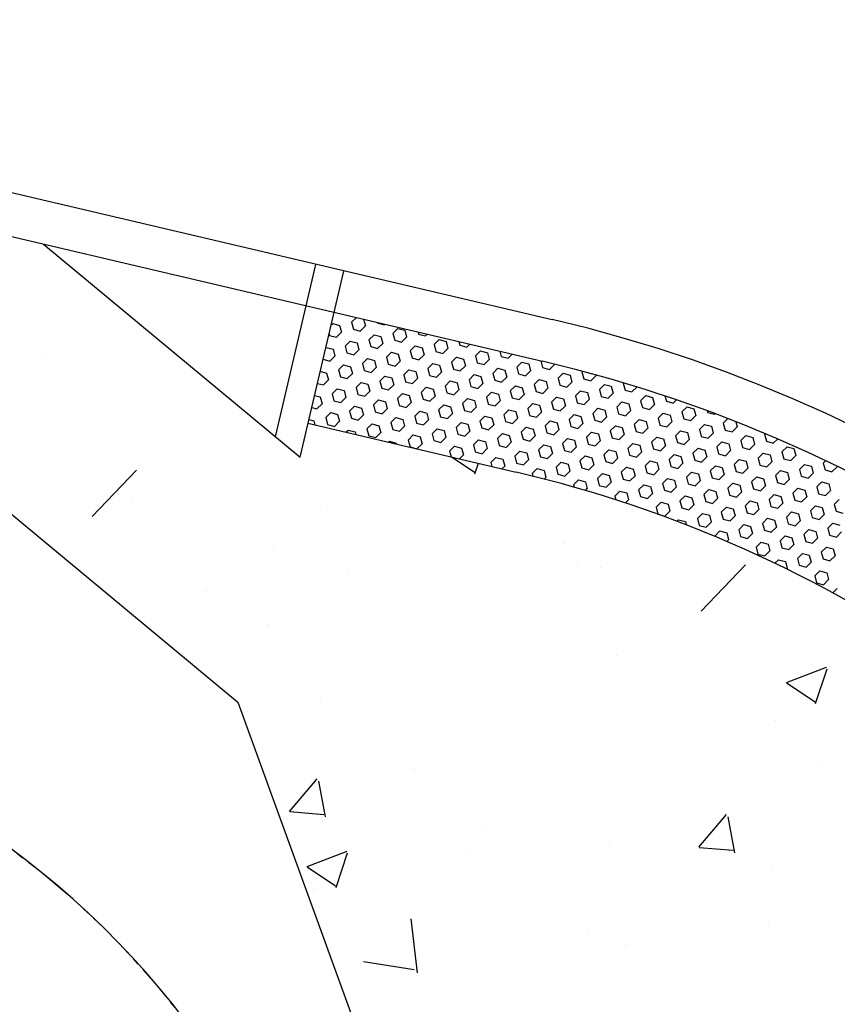
# Model space of a CAD drawing. Units: feet. Extents: x 2173892 to 2179631, y 13651353 to 13655778.
# Drawn here: x 2175029 to 2175043, y 13654261 to 13654279 of the extents above; entities that cross this region are included whole.
import ezdxf

# ---------------------------------------------------------------- set-up
doc = ezdxf.new("R2010")
doc.units = ezdxf.units.FT
doc.header["$MEASUREMENT"] = 0
doc.linetypes.add('MP1248200$0$PHANTOM2', pattern=[1.25, 0.625, -0.125, 0.125, -0.125, 0.125, -0.125])
doc.layers.add('MP1248200$0$CP-BNDY-NPLT', color=210, linetype='Continuous', plot=False)
for name, color, linetype in [('MP1248200$0$CP-PROP-BNDY-U4A', 4, 'MP1248200$0$PHANTOM2'), ('MP1248200$0$CP-ROAD-CURB BACK-U4A', 252, 'Continuous'), ('MP1248200$0$CP-ROAD-CURB FACE-U4A', 252, 'Continuous'), ('MP1248200$0$CP-ROAD-RWY-U4A', 252, 'Continuous'), ('MP1248200$0$CP-SWLK-CONC HATCH-U4A', 252, 'Continuous'), ('MP1248200$0$CP-SWLK-CONC-U4A', 252, 'Continuous')]:
    doc.layers.add(name, color=color, linetype=linetype)

msp = doc.modelspace()

# ---------------------------------------------------------------- linework, layer by layer
at = {"layer": 'MP1248200$0$CP-BNDY-NPLT', "color": 3}
msp.add_arc((2175019.878, 13654252.112), 15, 346.7944, 76.7944, dxfattribs=at)
at = {"layer": 'MP1248200$0$CP-PROP-BNDY-U4A'}
msp.add_arc((2175019.878, 13654252.112), 15, 346.7944, 76.7944, dxfattribs=at)
at = {"layer": 'MP1248200$0$CP-ROAD-CURB BACK-U4A'}
msp.add_line((2175015.682, 13654278.005), (2175038.074, 13654272.751), dxfattribs=at)
msp.add_arc((2175032.534, 13654249.142), 24.25, 346.7944, 76.7944, dxfattribs=at)
at = {"layer": 'MP1248200$0$CP-ROAD-CURB FACE-U4A'}
msp.add_line((2175015.854, 13654278.735), (2175038.245, 13654273.481), dxfattribs=at)
msp.add_arc((2175032.534, 13654249.142), 25, 346.7944, 76.7944, dxfattribs=at)
at = {"layer": 'MP1248200$0$CP-ROAD-RWY-U4A'}
msp.add_arc((2175019.878, 13654252.112), 15, 346.7944, 76.7944, dxfattribs=at)
at = {"layer": 'MP1248200$0$CP-SWLK-CONC HATCH-U4A', "linetype": 'Continuous'}
for p, q in [((2175034.369, 13654273.378), (2175034.401, 13654273.409)), ((2175034.401, 13654273.409), (2175034.521, 13654273.377)), ((2175034.731, 13654273.432), (2175034.815, 13654273.515)), ((2175034.731, 13654273.432), (2175034.763, 13654273.311)), ((2175034.94, 13654273.486), (2175034.972, 13654273.366)), ((2175035.179, 13654273.43), (2175035.181, 13654273.422)), ((2175035.181, 13654273.422), (2175035.302, 13654273.389)), ((2175034.335, 13654273.233), (2175034.344, 13654273.2)), ((2175034.465, 13654273.168), (2175034.553, 13654273.256)), ((2175034.521, 13654273.377), (2175034.553, 13654273.256)), ((2175034.763, 13654273.311), (2175034.883, 13654273.278)), ((2175034.883, 13654273.278), (2175034.972, 13654273.366)), ((2175035.302, 13654273.389), (2175035.312, 13654273.399)), ((2175035.454, 13654273.235), (2175035.543, 13654273.324)), ((2175035.454, 13654273.235), (2175035.486, 13654273.115)), ((2175035.543, 13654273.324), (2175035.664, 13654273.291)), ((2175035.664, 13654273.291), (2175035.696, 13654273.17)), ((2175035.895, 13654273.262), (2175035.905, 13654273.225)), ((2175034.344, 13654273.2), (2175034.465, 13654273.168)), ((2175034.617, 13654273.014), (2175034.706, 13654273.102)), ((2175034.706, 13654273.102), (2175034.827, 13654273.069)), ((2175034.827, 13654273.069), (2175034.858, 13654272.949)), ((2175035.036, 13654273.125), (2175035.124, 13654273.213)), ((2175035.036, 13654273.125), (2175035.068, 13654273.004)), ((2175035.124, 13654273.213), (2175035.245, 13654273.18)), ((2175035.245, 13654273.18), (2175035.277, 13654273.059)), ((2175035.486, 13654273.115), (2175035.607, 13654273.082)), ((2175035.607, 13654273.082), (2175035.696, 13654273.17)), ((2175035.905, 13654273.225), (2175036.026, 13654273.193)), ((2175036.026, 13654273.193), (2175036.057, 13654273.224)), ((2175036.178, 13654273.039), (2175036.267, 13654273.127)), ((2175036.267, 13654273.127), (2175036.388, 13654273.094)), ((2175036.388, 13654273.094), (2175036.42, 13654272.974)), ((2175036.612, 13654273.094), (2175036.629, 13654273.029)), ((2175034.276, 13654272.98), (2175034.287, 13654272.991)), ((2175034.287, 13654272.991), (2175034.408, 13654272.959)), ((2175034.408, 13654272.959), (2175034.44, 13654272.838)), ((2175034.617, 13654273.014), (2175034.649, 13654272.893)), ((2175034.649, 13654272.893), (2175034.77, 13654272.86)), ((2175034.77, 13654272.86), (2175034.858, 13654272.949)), ((2175035.068, 13654273.004), (2175035.188, 13654272.971)), ((2175035.188, 13654272.971), (2175035.277, 13654273.059)), ((2175035.341, 13654272.818), (2175035.43, 13654272.906)), ((2175035.43, 13654272.906), (2175035.55, 13654272.873)), ((2175035.76, 13654272.928), (2175035.848, 13654273.016)), ((2175035.76, 13654272.928), (2175035.792, 13654272.807)), ((2175035.848, 13654273.016), (2175035.969, 13654272.984)), ((2175035.969, 13654272.984), (2175036.001, 13654272.863)), ((2175036.178, 13654273.039), (2175036.21, 13654272.918)), ((2175036.21, 13654272.918), (2175036.331, 13654272.885)), ((2175036.331, 13654272.885), (2175036.42, 13654272.974)), ((2175036.629, 13654273.029), (2175036.749, 13654272.996)), ((2175036.749, 13654272.996), (2175036.802, 13654273.049)), ((2175036.902, 13654272.843), (2175036.991, 13654272.931)), ((2175036.991, 13654272.931), (2175037.111, 13654272.898)), ((2175037.111, 13654272.898), (2175037.143, 13654272.777)), ((2175037.328, 13654272.926), (2175037.353, 13654272.833)), ((2175029.373, 13654272.853), (2175029.373, 13654272.853)), ((2175034.23, 13654272.784), (2175034.231, 13654272.782)), ((2175034.231, 13654272.782), (2175034.351, 13654272.75)), ((2175034.351, 13654272.75), (2175034.44, 13654272.838)), ((2175034.922, 13654272.707), (2175035.011, 13654272.795)), ((2175035.011, 13654272.795), (2175035.132, 13654272.762)), ((2175035.132, 13654272.762), (2175035.164, 13654272.641)), ((2175035.341, 13654272.818), (2175035.373, 13654272.697)), ((2175035.494, 13654272.664), (2175035.582, 13654272.752)), ((2175035.55, 13654272.873), (2175035.582, 13654272.752)), ((2175035.792, 13654272.807), (2175035.912, 13654272.775)), ((2175035.912, 13654272.775), (2175036.001, 13654272.863)), ((2175036.483, 13654272.732), (2175036.572, 13654272.82)), ((2175036.483, 13654272.732), (2175036.515, 13654272.611)), ((2175036.572, 13654272.82), (2175036.693, 13654272.787)), ((2175036.693, 13654272.787), (2175036.725, 13654272.666)), ((2175036.902, 13654272.843), (2175036.934, 13654272.722)), ((2175036.934, 13654272.722), (2175037.055, 13654272.689)), ((2175037.055, 13654272.689), (2175037.143, 13654272.777)), ((2175037.353, 13654272.833), (2175037.473, 13654272.8)), ((2175037.473, 13654272.8), (2175037.548, 13654272.874)), ((2175037.626, 13654272.646), (2175037.715, 13654272.734)), ((2175037.715, 13654272.734), (2175037.835, 13654272.702)), ((2175038.045, 13654272.757), (2175038.076, 13654272.636)), ((2175038.045, 13654272.757), (2175038.045, 13654272.757)), ((2175034.18, 13654272.572), (2175034.294, 13654272.541)), ((2175034.504, 13654272.596), (2175034.592, 13654272.684)), ((2175034.504, 13654272.596), (2175034.536, 13654272.475)), ((2175034.592, 13654272.684), (2175034.713, 13654272.651)), ((2175034.713, 13654272.651), (2175034.745, 13654272.531)), ((2175034.922, 13654272.707), (2175034.954, 13654272.586)), ((2175034.954, 13654272.586), (2175035.075, 13654272.553)), ((2175035.075, 13654272.553), (2175035.164, 13654272.641)), ((2175035.373, 13654272.697), (2175035.494, 13654272.664)), ((2175035.646, 13654272.51), (2175035.735, 13654272.599)), ((2175035.735, 13654272.599), (2175035.856, 13654272.566)), ((2175035.856, 13654272.566), (2175035.888, 13654272.445)), ((2175036.065, 13654272.621), (2175036.154, 13654272.709)), ((2175036.065, 13654272.621), (2175036.097, 13654272.5)), ((2175036.154, 13654272.709), (2175036.274, 13654272.677)), ((2175036.217, 13654272.468), (2175036.306, 13654272.556)), ((2175036.274, 13654272.677), (2175036.306, 13654272.556)), ((2175036.515, 13654272.611), (2175036.636, 13654272.578)), ((2175036.636, 13654272.578), (2175036.725, 13654272.666)), ((2175037.207, 13654272.535), (2175037.296, 13654272.624)), ((2175037.296, 13654272.624), (2175037.417, 13654272.591)), ((2175037.417, 13654272.591), (2175037.449, 13654272.47)), ((2175037.626, 13654272.646), (2175037.658, 13654272.525)), ((2175037.778, 13654272.493), (2175037.867, 13654272.581)), ((2175037.835, 13654272.702), (2175037.867, 13654272.581)), ((2175038.076, 13654272.636), (2175038.197, 13654272.603)), ((2175038.197, 13654272.603), (2175038.286, 13654272.691)), ((2175038.283, 13654272.7), (2175038.286, 13654272.691)), ((2175038.768, 13654272.56), (2175038.781, 13654272.573)), ((2175038.768, 13654272.56), (2175038.8, 13654272.44)), ((2175034.238, 13654272.332), (2175034.326, 13654272.42)), ((2175034.294, 13654272.541), (2175034.326, 13654272.42)), ((2175034.536, 13654272.475), (2175034.656, 13654272.443)), ((2175034.656, 13654272.443), (2175034.745, 13654272.531)), ((2175034.809, 13654272.289), (2175034.898, 13654272.377)), ((2175034.898, 13654272.377), (2175035.018, 13654272.344)), ((2175035.228, 13654272.4), (2175035.316, 13654272.488)), ((2175035.228, 13654272.4), (2175035.26, 13654272.279)), ((2175035.316, 13654272.488), (2175035.437, 13654272.455)), ((2175035.437, 13654272.455), (2175035.469, 13654272.334)), ((2175035.646, 13654272.51), (2175035.678, 13654272.39)), ((2175035.678, 13654272.39), (2175035.799, 13654272.357)), ((2175035.799, 13654272.357), (2175035.888, 13654272.445)), ((2175036.097, 13654272.5), (2175036.217, 13654272.468)), ((2175036.37, 13654272.314), (2175036.459, 13654272.402)), ((2175036.459, 13654272.402), (2175036.579, 13654272.369)), ((2175036.789, 13654272.425), (2175036.877, 13654272.513)), ((2175036.789, 13654272.425), (2175036.821, 13654272.304)), ((2175036.877, 13654272.513), (2175036.998, 13654272.48)), ((2175036.998, 13654272.48), (2175037.03, 13654272.359)), ((2175037.207, 13654272.535), (2175037.239, 13654272.415)), ((2175037.239, 13654272.415), (2175037.36, 13654272.382)), ((2175037.36, 13654272.382), (2175037.449, 13654272.47)), ((2175037.658, 13654272.525), (2175037.778, 13654272.493)), ((2175037.931, 13654272.339), (2175038.02, 13654272.427)), ((2175038.02, 13654272.427), (2175038.14, 13654272.394)), ((2175038.14, 13654272.394), (2175038.172, 13654272.274)), ((2175038.35, 13654272.45), (2175038.438, 13654272.538)), ((2175038.35, 13654272.45), (2175038.382, 13654272.329)), ((2175038.438, 13654272.538), (2175038.559, 13654272.505)), ((2175038.502, 13654272.296), (2175038.591, 13654272.384)), ((2175038.559, 13654272.505), (2175038.591, 13654272.384)), ((2175038.8, 13654272.44), (2175038.921, 13654272.407)), ((2175038.921, 13654272.407), (2175039.01, 13654272.495)), ((2175039.005, 13654272.513), (2175039.01, 13654272.495)), ((2175039.492, 13654272.364), (2175039.498, 13654272.37)), ((2175034.131, 13654272.361), (2175034.238, 13654272.332)), ((2175034.39, 13654272.178), (2175034.479, 13654272.266)), ((2175034.479, 13654272.266), (2175034.6, 13654272.234)), ((2175034.6, 13654272.234), (2175034.632, 13654272.113)), ((2175034.809, 13654272.289), (2175034.841, 13654272.168)), ((2175034.962, 13654272.135), (2175035.05, 13654272.223)), ((2175035.018, 13654272.344), (2175035.05, 13654272.223)), ((2175035.26, 13654272.279), (2175035.38, 13654272.246)), ((2175035.38, 13654272.246), (2175035.469, 13654272.334)), ((2175035.951, 13654272.203), (2175036.04, 13654272.291)), ((2175035.951, 13654272.203), (2175035.983, 13654272.082)), ((2175036.04, 13654272.291), (2175036.161, 13654272.259)), ((2175036.161, 13654272.259), (2175036.193, 13654272.138)), ((2175036.37, 13654272.314), (2175036.402, 13654272.193)), ((2175036.523, 13654272.16), (2175036.611, 13654272.249)), ((2175036.579, 13654272.369), (2175036.611, 13654272.249)), ((2175036.821, 13654272.304), (2175036.941, 13654272.271)), ((2175036.941, 13654272.271), (2175037.03, 13654272.359)), ((2175037.094, 13654272.118), (2175037.183, 13654272.206)), ((2175037.183, 13654272.206), (2175037.303, 13654272.173)), ((2175037.512, 13654272.228), (2175037.601, 13654272.316)), ((2175037.512, 13654272.228), (2175037.544, 13654272.107)), ((2175037.601, 13654272.316), (2175037.722, 13654272.284)), ((2175037.722, 13654272.284), (2175037.754, 13654272.163)), ((2175037.931, 13654272.339), (2175037.963, 13654272.218)), ((2175037.963, 13654272.218), (2175038.084, 13654272.185)), ((2175038.084, 13654272.185), (2175038.172, 13654272.274)), ((2175038.382, 13654272.329), (2175038.502, 13654272.296)), ((2175038.655, 13654272.143), (2175038.744, 13654272.231)), ((2175038.744, 13654272.231), (2175038.864, 13654272.198)), ((2175038.864, 13654272.198), (2175038.896, 13654272.077)), ((2175039.074, 13654272.253), (2175039.162, 13654272.341)), ((2175039.074, 13654272.253), (2175039.105, 13654272.132)), ((2175039.162, 13654272.341), (2175039.283, 13654272.309)), ((2175039.283, 13654272.309), (2175039.315, 13654272.188)), ((2175039.492, 13654272.364), (2175039.524, 13654272.243)), ((2175039.524, 13654272.243), (2175039.645, 13654272.21)), ((2175039.645, 13654272.21), (2175039.733, 13654272.299)), ((2175034.081, 13654272.15), (2175034.181, 13654272.123)), ((2175034.181, 13654272.123), (2175034.213, 13654272.002)), ((2175034.39, 13654272.178), (2175034.422, 13654272.057)), ((2175034.422, 13654272.057), (2175034.543, 13654272.025)), ((2175034.543, 13654272.025), (2175034.632, 13654272.113)), ((2175034.841, 13654272.168), (2175034.962, 13654272.135)), ((2175035.114, 13654271.982), (2175035.203, 13654272.07)), ((2175035.203, 13654272.07), (2175035.324, 13654272.037)), ((2175035.324, 13654272.037), (2175035.355, 13654271.916)), ((2175035.533, 13654272.093), (2175035.621, 13654272.181)), ((2175035.533, 13654272.093), (2175035.565, 13654271.972)), ((2175035.621, 13654272.181), (2175035.742, 13654272.148)), ((2175035.685, 13654271.939), (2175035.774, 13654272.027)), ((2175035.742, 13654272.148), (2175035.774, 13654272.027)), ((2175035.983, 13654272.082), (2175036.104, 13654272.05)), ((2175036.104, 13654272.05), (2175036.193, 13654272.138)), ((2175036.402, 13654272.193), (2175036.523, 13654272.16)), ((2175036.675, 13654272.007), (2175036.764, 13654272.095)), ((2175036.764, 13654272.095), (2175036.885, 13654272.062)), ((2175036.885, 13654272.062), (2175036.917, 13654271.941)), ((2175037.094, 13654272.118), (2175037.126, 13654271.997)), ((2175037.246, 13654271.964), (2175037.335, 13654272.052)), ((2175037.303, 13654272.173), (2175037.335, 13654272.052)), ((2175037.544, 13654272.107), (2175037.665, 13654272.075)), ((2175037.665, 13654272.075), (2175037.754, 13654272.163)), ((2175038.236, 13654272.032), (2175038.325, 13654272.12)), ((2175038.236, 13654272.032), (2175038.268, 13654271.911)), ((2175038.325, 13654272.12), (2175038.446, 13654272.087)), ((2175038.446, 13654272.087), (2175038.478, 13654271.966)), ((2175038.655, 13654272.143), (2175038.687, 13654272.022)), ((2175038.808, 13654271.989), (2175038.896, 13654272.077)), ((2175039.105, 13654272.132), (2175039.226, 13654272.1)), ((2175039.226, 13654272.1), (2175039.315, 13654272.188)), ((2175039.379, 13654271.946), (2175039.467, 13654272.034)), ((2175039.467, 13654272.034), (2175039.588, 13654272.002)), ((2175039.797, 13654272.057), (2175039.886, 13654272.145)), ((2175039.797, 13654272.057), (2175039.829, 13654271.936)), ((2175039.886, 13654272.145), (2175040.007, 13654272.112)), ((2175040.007, 13654272.112), (2175040.039, 13654271.991)), ((2175040.223, 13654272.141), (2175040.248, 13654272.047)), ((2175040.248, 13654272.047), (2175040.369, 13654272.014)), ((2175040.369, 13654272.014), (2175040.426, 13654272.072)), ((2175034.032, 13654271.939), (2175034.124, 13654271.914)), ((2175034.124, 13654271.914), (2175034.213, 13654272.002)), ((2175034.696, 13654271.871), (2175034.784, 13654271.959)), ((2175034.696, 13654271.871), (2175034.728, 13654271.75)), ((2175034.784, 13654271.959), (2175034.905, 13654271.926)), ((2175034.905, 13654271.926), (2175034.937, 13654271.806)), ((2175035.114, 13654271.982), (2175035.146, 13654271.861)), ((2175035.146, 13654271.861), (2175035.267, 13654271.828)), ((2175035.267, 13654271.828), (2175035.355, 13654271.916)), ((2175035.565, 13654271.972), (2175035.685, 13654271.939)), ((2175035.838, 13654271.785), (2175035.927, 13654271.873)), ((2175035.927, 13654271.873), (2175036.047, 13654271.841)), ((2175036.257, 13654271.896), (2175036.345, 13654271.984)), ((2175036.257, 13654271.896), (2175036.289, 13654271.775)), ((2175036.345, 13654271.984), (2175036.466, 13654271.951)), ((2175036.466, 13654271.951), (2175036.498, 13654271.831)), ((2175036.675, 13654272.007), (2175036.707, 13654271.886)), ((2175036.707, 13654271.886), (2175036.828, 13654271.853)), ((2175036.828, 13654271.853), (2175036.917, 13654271.941)), ((2175037.126, 13654271.997), (2175037.246, 13654271.964)), ((2175037.399, 13654271.81), (2175037.488, 13654271.899)), ((2175037.488, 13654271.899), (2175037.608, 13654271.866)), ((2175037.608, 13654271.866), (2175037.64, 13654271.745)), ((2175037.818, 13654271.921), (2175037.906, 13654272.009)), ((2175037.818, 13654271.921), (2175037.85, 13654271.8)), ((2175037.906, 13654272.009), (2175038.027, 13654271.976)), ((2175037.97, 13654271.768), (2175038.059, 13654271.856)), ((2175038.027, 13654271.976), (2175038.059, 13654271.856)), ((2175038.268, 13654271.911), (2175038.389, 13654271.878)), ((2175038.389, 13654271.878), (2175038.478, 13654271.966)), ((2175038.687, 13654272.022), (2175038.808, 13654271.989)), ((2175038.96, 13654271.835), (2175039.049, 13654271.924)), ((2175039.049, 13654271.924), (2175039.169, 13654271.891)), ((2175039.169, 13654271.891), (2175039.201, 13654271.77)), ((2175039.379, 13654271.946), (2175039.411, 13654271.825)), ((2175039.531, 13654271.793), (2175039.62, 13654271.881)), ((2175039.588, 13654272.002), (2175039.62, 13654271.881)), ((2175039.829, 13654271.936), (2175039.95, 13654271.903)), ((2175039.95, 13654271.903), (2175040.039, 13654271.991)), ((2175040.521, 13654271.86), (2175040.61, 13654271.949)), ((2175040.521, 13654271.86), (2175040.553, 13654271.74)), ((2175040.61, 13654271.949), (2175040.73, 13654271.916)), ((2175040.73, 13654271.916), (2175040.762, 13654271.795)), ((2175040.964, 13654271.879), (2175040.972, 13654271.85)), ((2175033.982, 13654271.728), (2175034.068, 13654271.705)), ((2175034.068, 13654271.705), (2175034.087, 13654271.632)), ((2175034.277, 13654271.76), (2175034.366, 13654271.848)), ((2175034.277, 13654271.76), (2175034.309, 13654271.639)), ((2175034.366, 13654271.848), (2175034.486, 13654271.816)), ((2175034.43, 13654271.607), (2175034.518, 13654271.695)), ((2175034.486, 13654271.816), (2175034.518, 13654271.695)), ((2175034.728, 13654271.75), (2175034.848, 13654271.717)), ((2175034.848, 13654271.717), (2175034.937, 13654271.806)), ((2175035.419, 13654271.675), (2175035.508, 13654271.763)), ((2175035.508, 13654271.763), (2175035.629, 13654271.73)), ((2175035.629, 13654271.73), (2175035.661, 13654271.609)), ((2175035.838, 13654271.785), (2175035.87, 13654271.665)), ((2175035.991, 13654271.632), (2175036.079, 13654271.72)), ((2175036.047, 13654271.841), (2175036.079, 13654271.72)), ((2175036.289, 13654271.775), (2175036.409, 13654271.743)), ((2175036.409, 13654271.743), (2175036.498, 13654271.831)), ((2175036.98, 13654271.7), (2175037.069, 13654271.788)), ((2175036.98, 13654271.7), (2175037.012, 13654271.579)), ((2175037.069, 13654271.788), (2175037.19, 13654271.755)), ((2175037.19, 13654271.755), (2175037.222, 13654271.634)), ((2175037.399, 13654271.81), (2175037.431, 13654271.69)), ((2175037.431, 13654271.69), (2175037.552, 13654271.657)), ((2175037.552, 13654271.657), (2175037.64, 13654271.745)), ((2175037.85, 13654271.8), (2175037.97, 13654271.768)), ((2175038.123, 13654271.614), (2175038.212, 13654271.702)), ((2175038.212, 13654271.702), (2175038.332, 13654271.669)), ((2175038.542, 13654271.725), (2175038.63, 13654271.813)), ((2175038.542, 13654271.725), (2175038.573, 13654271.604)), ((2175038.63, 13654271.813), (2175038.751, 13654271.78)), ((2175038.751, 13654271.78), (2175038.783, 13654271.659)), ((2175038.96, 13654271.835), (2175038.992, 13654271.715)), ((2175038.992, 13654271.715), (2175039.113, 13654271.682)), ((2175039.113, 13654271.682), (2175039.201, 13654271.77)), ((2175039.411, 13654271.825), (2175039.531, 13654271.793)), ((2175039.684, 13654271.639), (2175039.773, 13654271.727)), ((2175039.773, 13654271.727), (2175039.893, 13654271.694)), ((2175039.893, 13654271.694), (2175039.925, 13654271.574)), ((2175040.103, 13654271.75), (2175040.191, 13654271.838)), ((2175040.103, 13654271.75), (2175040.135, 13654271.629)), ((2175040.191, 13654271.838), (2175040.312, 13654271.805)), ((2175040.255, 13654271.596), (2175040.344, 13654271.684)), ((2175040.312, 13654271.805), (2175040.344, 13654271.684)), ((2175040.553, 13654271.74), (2175040.674, 13654271.707)), ((2175040.674, 13654271.707), (2175040.762, 13654271.795)), ((2175040.972, 13654271.85), (2175041.092, 13654271.818)), ((2175041.092, 13654271.818), (2175041.102, 13654271.828)), ((2175041.245, 13654271.664), (2175041.324, 13654271.743)), ((2175041.463, 13654271.688), (2175041.486, 13654271.599)), ((2175034.309, 13654271.639), (2175034.43, 13654271.607)), ((2175034.633, 13654271.504), (2175034.671, 13654271.541)), ((2175034.671, 13654271.541), (2175034.791, 13654271.509)), ((2175034.791, 13654271.509), (2175034.803, 13654271.464)), ((2175035.001, 13654271.564), (2175035.089, 13654271.652)), ((2175035.001, 13654271.564), (2175035.033, 13654271.443)), ((2175035.089, 13654271.652), (2175035.21, 13654271.619)), ((2175035.21, 13654271.619), (2175035.242, 13654271.498)), ((2175035.419, 13654271.675), (2175035.451, 13654271.554)), ((2175035.451, 13654271.554), (2175035.572, 13654271.521)), ((2175035.572, 13654271.521), (2175035.661, 13654271.609)), ((2175035.87, 13654271.665), (2175035.991, 13654271.632)), ((2175036.143, 13654271.478), (2175036.232, 13654271.566)), ((2175036.232, 13654271.566), (2175036.353, 13654271.534)), ((2175036.353, 13654271.534), (2175036.385, 13654271.413)), ((2175036.562, 13654271.589), (2175036.651, 13654271.677)), ((2175036.562, 13654271.589), (2175036.594, 13654271.468)), ((2175036.651, 13654271.677), (2175036.771, 13654271.644)), ((2175036.714, 13654271.435), (2175036.803, 13654271.523)), ((2175036.771, 13654271.644), (2175036.803, 13654271.523)), ((2175037.012, 13654271.579), (2175037.133, 13654271.546)), ((2175037.133, 13654271.546), (2175037.222, 13654271.634)), ((2175037.704, 13654271.503), (2175037.793, 13654271.591)), ((2175037.793, 13654271.591), (2175037.914, 13654271.559)), ((2175037.914, 13654271.559), (2175037.946, 13654271.438)), ((2175038.123, 13654271.614), (2175038.155, 13654271.493)), ((2175038.275, 13654271.46), (2175038.364, 13654271.548)), ((2175038.332, 13654271.669), (2175038.364, 13654271.548)), ((2175038.573, 13654271.604), (2175038.694, 13654271.571)), ((2175038.694, 13654271.571), (2175038.783, 13654271.659)), ((2175039.265, 13654271.528), (2175039.354, 13654271.616)), ((2175039.265, 13654271.528), (2175039.297, 13654271.407)), ((2175039.354, 13654271.616), (2175039.475, 13654271.584)), ((2175039.475, 13654271.584), (2175039.507, 13654271.463)), ((2175039.684, 13654271.639), (2175039.716, 13654271.518)), ((2175039.716, 13654271.518), (2175039.837, 13654271.485)), ((2175039.837, 13654271.485), (2175039.925, 13654271.574)), ((2175040.135, 13654271.629), (2175040.255, 13654271.596)), ((2175040.408, 13654271.443), (2175040.496, 13654271.531)), ((2175040.496, 13654271.531), (2175040.617, 13654271.498)), ((2175040.826, 13654271.553), (2175040.915, 13654271.641)), ((2175040.826, 13654271.553), (2175040.858, 13654271.432)), ((2175040.915, 13654271.641), (2175041.036, 13654271.609)), ((2175041.036, 13654271.609), (2175041.068, 13654271.488)), ((2175041.245, 13654271.664), (2175041.277, 13654271.543)), ((2175041.277, 13654271.543), (2175041.398, 13654271.51)), ((2175041.398, 13654271.51), (2175041.486, 13654271.599)), ((2175035.033, 13654271.443), (2175035.153, 13654271.41)), ((2175035.153, 13654271.41), (2175035.242, 13654271.498)), ((2175035.378, 13654271.329), (2175035.395, 13654271.345)), ((2175035.395, 13654271.345), (2175035.515, 13654271.312)), ((2175035.725, 13654271.367), (2175035.813, 13654271.456)), ((2175035.725, 13654271.367), (2175035.757, 13654271.247)), ((2175035.813, 13654271.456), (2175035.934, 13654271.423)), ((2175035.934, 13654271.423), (2175035.966, 13654271.302)), ((2175036.143, 13654271.478), (2175036.175, 13654271.357)), ((2175036.175, 13654271.357), (2175036.296, 13654271.325)), ((2175036.296, 13654271.325), (2175036.385, 13654271.413)), ((2175036.594, 13654271.468), (2175036.714, 13654271.435)), ((2175036.867, 13654271.282), (2175036.956, 13654271.37)), ((2175036.956, 13654271.37), (2175037.076, 13654271.337)), ((2175037.076, 13654271.337), (2175037.108, 13654271.216)), ((2175037.286, 13654271.392), (2175037.374, 13654271.481)), ((2175037.286, 13654271.392), (2175037.318, 13654271.272)), ((2175037.374, 13654271.481), (2175037.495, 13654271.448)), ((2175037.495, 13654271.448), (2175037.527, 13654271.327)), ((2175037.704, 13654271.503), (2175037.736, 13654271.382)), ((2175037.736, 13654271.382), (2175037.857, 13654271.35)), ((2175037.857, 13654271.35), (2175037.946, 13654271.438)), ((2175038.155, 13654271.493), (2175038.275, 13654271.46)), ((2175038.428, 13654271.307), (2175038.517, 13654271.395)), ((2175038.517, 13654271.395), (2175038.637, 13654271.362)), ((2175038.637, 13654271.362), (2175038.669, 13654271.241)), ((2175038.847, 13654271.418), (2175038.935, 13654271.506)), ((2175038.847, 13654271.418), (2175038.879, 13654271.297)), ((2175038.935, 13654271.506), (2175039.056, 13654271.473)), ((2175038.999, 13654271.264), (2175039.088, 13654271.352)), ((2175039.056, 13654271.473), (2175039.088, 13654271.352)), ((2175039.297, 13654271.407), (2175039.418, 13654271.375)), ((2175039.418, 13654271.375), (2175039.507, 13654271.463)), ((2175039.989, 13654271.332), (2175040.078, 13654271.42)), ((2175040.078, 13654271.42), (2175040.198, 13654271.387)), ((2175040.198, 13654271.387), (2175040.23, 13654271.266)), ((2175040.408, 13654271.443), (2175040.44, 13654271.322)), ((2175040.56, 13654271.289), (2175040.649, 13654271.377)), ((2175040.617, 13654271.498), (2175040.649, 13654271.377)), ((2175040.858, 13654271.432), (2175040.979, 13654271.4)), ((2175040.979, 13654271.4), (2175041.068, 13654271.488)), ((2175041.132, 13654271.246), (2175041.22, 13654271.334)), ((2175041.22, 13654271.334), (2175041.341, 13654271.301)), ((2175041.55, 13654271.357), (2175041.639, 13654271.445)), ((2175041.55, 13654271.357), (2175041.582, 13654271.236)), ((2175041.639, 13654271.445), (2175041.76, 13654271.412)), ((2175041.76, 13654271.412), (2175041.791, 13654271.291)), ((2175041.969, 13654271.468), (2175041.978, 13654271.477)), ((2175041.969, 13654271.468), (2175042.001, 13654271.347)), ((2175042.001, 13654271.347), (2175042.121, 13654271.314)), ((2175042.121, 13654271.314), (2175042.193, 13654271.385)), ((2175035.515, 13654271.312), (2175035.52, 13654271.296)), ((2175035.757, 13654271.247), (2175035.877, 13654271.214)), ((2175035.877, 13654271.214), (2175035.966, 13654271.302)), ((2175036.448, 13654271.171), (2175036.537, 13654271.259)), ((2175036.448, 13654271.171), (2175036.475, 13654271.071)), ((2175036.537, 13654271.259), (2175036.658, 13654271.226)), ((2175036.658, 13654271.226), (2175036.69, 13654271.106)), ((2175036.867, 13654271.282), (2175036.899, 13654271.161)), ((2175037.02, 13654271.128), (2175037.108, 13654271.216)), ((2175037.318, 13654271.272), (2175037.438, 13654271.239)), ((2175037.438, 13654271.239), (2175037.527, 13654271.327)), ((2175037.591, 13654271.085), (2175037.68, 13654271.173)), ((2175037.68, 13654271.173), (2175037.8, 13654271.141)), ((2175038.009, 13654271.196), (2175038.098, 13654271.284)), ((2175038.009, 13654271.196), (2175038.041, 13654271.075)), ((2175038.098, 13654271.284), (2175038.219, 13654271.251)), ((2175038.219, 13654271.251), (2175038.251, 13654271.131)), ((2175038.428, 13654271.307), (2175038.46, 13654271.186)), ((2175038.46, 13654271.186), (2175038.581, 13654271.153)), ((2175038.581, 13654271.153), (2175038.669, 13654271.241)), ((2175038.879, 13654271.297), (2175038.999, 13654271.264)), ((2175039.152, 13654271.11), (2175039.241, 13654271.198)), ((2175039.241, 13654271.198), (2175039.361, 13654271.166)), ((2175039.361, 13654271.166), (2175039.393, 13654271.045)), ((2175039.571, 13654271.221), (2175039.659, 13654271.309)), ((2175039.571, 13654271.221), (2175039.602, 13654271.1)), ((2175039.659, 13654271.309), (2175039.78, 13654271.276)), ((2175039.78, 13654271.276), (2175039.812, 13654271.156)), ((2175039.989, 13654271.332), (2175040.021, 13654271.211)), ((2175040.021, 13654271.211), (2175040.142, 13654271.178)), ((2175040.142, 13654271.178), (2175040.23, 13654271.266)), ((2175040.44, 13654271.322), (2175040.56, 13654271.289)), ((2175040.713, 13654271.135), (2175040.802, 13654271.224)), ((2175040.802, 13654271.224), (2175040.922, 13654271.191)), ((2175040.922, 13654271.191), (2175040.954, 13654271.07)), ((2175041.132, 13654271.246), (2175041.164, 13654271.125)), ((2175041.284, 13654271.093), (2175041.373, 13654271.181)), ((2175041.341, 13654271.301), (2175041.373, 13654271.181)), ((2175041.582, 13654271.236), (2175041.703, 13654271.203)), ((2175041.703, 13654271.203), (2175041.791, 13654271.291)), ((2175042.274, 13654271.16), (2175042.363, 13654271.249)), ((2175042.363, 13654271.249), (2175042.483, 13654271.216)), ((2175042.483, 13654271.216), (2175042.515, 13654271.095)), ((2175036.492, 13654271.068), (2175036.884, 13654270.803)), ((2175036.621, 13654271.037), (2175036.69, 13654271.106)), ((2175036.899, 13654271.161), (2175037.02, 13654271.128)), ((2175037.172, 13654270.975), (2175037.261, 13654271.063)), ((2175037.261, 13654271.063), (2175037.382, 13654271.03)), ((2175037.382, 13654271.03), (2175037.414, 13654270.909)), ((2175037.591, 13654271.085), (2175037.623, 13654270.964)), ((2175037.743, 13654270.932), (2175037.832, 13654271.02)), ((2175037.8, 13654271.141), (2175037.832, 13654271.02)), ((2175038.041, 13654271.075), (2175038.162, 13654271.042)), ((2175038.162, 13654271.042), (2175038.251, 13654271.131)), ((2175038.733, 13654271), (2175038.822, 13654271.088)), ((2175038.733, 13654271), (2175038.765, 13654270.879)), ((2175038.822, 13654271.088), (2175038.943, 13654271.055)), ((2175038.943, 13654271.055), (2175038.975, 13654270.934)), ((2175039.152, 13654271.11), (2175039.184, 13654270.99)), ((2175039.184, 13654270.99), (2175039.305, 13654270.957)), ((2175039.305, 13654270.957), (2175039.393, 13654271.045)), ((2175039.602, 13654271.1), (2175039.723, 13654271.068)), ((2175039.723, 13654271.068), (2175039.812, 13654271.156)), ((2175039.876, 13654270.914), (2175039.964, 13654271.002)), ((2175039.964, 13654271.002), (2175040.085, 13654270.969)), ((2175040.294, 13654271.025), (2175040.383, 13654271.113)), ((2175040.294, 13654271.025), (2175040.326, 13654270.904)), ((2175040.383, 13654271.113), (2175040.504, 13654271.08)), ((2175040.504, 13654271.08), (2175040.536, 13654270.959)), ((2175040.713, 13654271.135), (2175040.745, 13654271.015)), ((2175040.745, 13654271.015), (2175040.866, 13654270.982)), ((2175040.866, 13654270.982), (2175040.954, 13654271.07)), ((2175041.164, 13654271.125), (2175041.284, 13654271.093)), ((2175041.437, 13654270.939), (2175041.525, 13654271.027)), ((2175041.525, 13654271.027), (2175041.646, 13654270.994)), ((2175041.646, 13654270.994), (2175041.678, 13654270.873)), ((2175041.855, 13654271.05), (2175041.944, 13654271.138)), ((2175041.855, 13654271.05), (2175041.887, 13654270.929)), ((2175041.944, 13654271.138), (2175042.065, 13654271.105)), ((2175042.065, 13654271.105), (2175042.097, 13654270.984)), ((2175042.274, 13654271.16), (2175042.306, 13654271.04)), ((2175042.306, 13654271.04), (2175042.427, 13654271.007)), ((2175042.427, 13654271.007), (2175042.515, 13654271.095)), ((2175042.998, 13654270.964), (2175043.035, 13654271.001)), ((2175030.183, 13654270.026), (2175030.962, 13654270.837)), ((2175036.892, 13654270.777), (2175036.953, 13654270.959)), ((2175037.172, 13654270.975), (2175037.191, 13654270.903)), ((2175037.366, 13654270.862), (2175037.414, 13654270.909)), ((2175037.623, 13654270.964), (2175037.743, 13654270.932)), ((2175037.896, 13654270.778), (2175037.985, 13654270.866)), ((2175037.985, 13654270.866), (2175038.105, 13654270.834)), ((2175038.105, 13654270.834), (2175038.137, 13654270.713)), ((2175038.315, 13654270.889), (2175038.403, 13654270.977)), ((2175038.315, 13654270.889), (2175038.347, 13654270.768)), ((2175038.403, 13654270.977), (2175038.524, 13654270.944)), ((2175038.467, 13654270.735), (2175038.556, 13654270.823)), ((2175038.524, 13654270.944), (2175038.556, 13654270.823)), ((2175038.765, 13654270.879), (2175038.886, 13654270.846)), ((2175038.886, 13654270.846), (2175038.975, 13654270.934)), ((2175039.457, 13654270.803), (2175039.546, 13654270.891)), ((2175039.546, 13654270.891), (2175039.666, 13654270.859)), ((2175039.666, 13654270.859), (2175039.698, 13654270.738)), ((2175039.876, 13654270.914), (2175039.908, 13654270.793)), ((2175040.028, 13654270.76), (2175040.117, 13654270.848)), ((2175040.085, 13654270.969), (2175040.117, 13654270.848)), ((2175040.326, 13654270.904), (2175040.447, 13654270.871)), ((2175040.447, 13654270.871), (2175040.536, 13654270.959)), ((2175041.018, 13654270.828), (2175041.107, 13654270.916)), ((2175041.018, 13654270.828), (2175041.05, 13654270.707)), ((2175041.107, 13654270.916), (2175041.227, 13654270.884)), ((2175041.227, 13654270.884), (2175041.259, 13654270.763)), ((2175041.437, 13654270.939), (2175041.469, 13654270.818)), ((2175041.469, 13654270.818), (2175041.589, 13654270.785)), ((2175041.589, 13654270.785), (2175041.678, 13654270.873)), ((2175041.887, 13654270.929), (2175042.008, 13654270.896)), ((2175042.008, 13654270.896), (2175042.097, 13654270.984)), ((2175042.161, 13654270.743), (2175042.249, 13654270.831)), ((2175042.249, 13654270.831), (2175042.37, 13654270.798)), ((2175042.579, 13654270.853), (2175042.668, 13654270.941)), ((2175042.579, 13654270.853), (2175042.611, 13654270.732)), ((2175042.668, 13654270.941), (2175042.789, 13654270.909)), ((2175042.789, 13654270.909), (2175042.82, 13654270.788)), ((2175042.998, 13654270.964), (2175043.03, 13654270.843)), ((2175043.03, 13654270.843), (2175043.15, 13654270.81)), ((2175043.15, 13654270.81), (2175043.239, 13654270.899)), ((2175043.238, 13654270.901), (2175043.239, 13654270.899)), ((2175037.896, 13654270.778), (2175037.908, 13654270.733)), ((2175038.107, 13654270.683), (2175038.137, 13654270.713)), ((2175038.347, 13654270.768), (2175038.467, 13654270.735)), ((2175038.62, 13654270.582), (2175038.709, 13654270.67)), ((2175038.709, 13654270.67), (2175038.829, 13654270.637)), ((2175039.039, 13654270.692), (2175039.127, 13654270.781)), ((2175039.039, 13654270.692), (2175039.07, 13654270.572)), ((2175039.127, 13654270.781), (2175039.248, 13654270.748)), ((2175039.248, 13654270.748), (2175039.28, 13654270.627)), ((2175039.457, 13654270.803), (2175039.489, 13654270.682)), ((2175039.489, 13654270.682), (2175039.61, 13654270.65)), ((2175039.61, 13654270.65), (2175039.698, 13654270.738)), ((2175039.908, 13654270.793), (2175040.028, 13654270.76)), ((2175040.181, 13654270.607), (2175040.27, 13654270.695)), ((2175040.27, 13654270.695), (2175040.39, 13654270.662)), ((2175040.39, 13654270.662), (2175040.422, 13654270.541)), ((2175040.6, 13654270.717), (2175040.688, 13654270.806)), ((2175040.6, 13654270.717), (2175040.632, 13654270.597)), ((2175040.688, 13654270.806), (2175040.809, 13654270.773)), ((2175040.752, 13654270.564), (2175040.841, 13654270.652)), ((2175040.809, 13654270.773), (2175040.841, 13654270.652)), ((2175041.05, 13654270.707), (2175041.171, 13654270.675)), ((2175041.171, 13654270.675), (2175041.259, 13654270.763)), ((2175041.742, 13654270.632), (2175041.831, 13654270.72)), ((2175041.831, 13654270.72), (2175041.951, 13654270.687)), ((2175041.951, 13654270.687), (2175041.983, 13654270.566)), ((2175042.161, 13654270.743), (2175042.193, 13654270.622)), ((2175042.313, 13654270.589), (2175042.402, 13654270.677)), ((2175042.37, 13654270.798), (2175042.402, 13654270.677)), ((2175042.611, 13654270.732), (2175042.732, 13654270.7)), ((2175042.732, 13654270.7), (2175042.82, 13654270.788)), ((2175038.62, 13654270.582), (2175038.631, 13654270.54)), ((2175038.828, 13654270.483), (2175038.861, 13654270.516)), ((2175038.829, 13654270.637), (2175038.861, 13654270.516)), ((2175039.07, 13654270.572), (2175039.191, 13654270.539)), ((2175039.191, 13654270.539), (2175039.28, 13654270.627)), ((2175039.344, 13654270.385), (2175039.432, 13654270.473)), ((2175039.432, 13654270.473), (2175039.553, 13654270.441)), ((2175039.762, 13654270.496), (2175039.851, 13654270.584)), ((2175039.762, 13654270.496), (2175039.794, 13654270.375)), ((2175039.851, 13654270.584), (2175039.972, 13654270.551)), ((2175039.972, 13654270.551), (2175040.004, 13654270.431)), ((2175040.181, 13654270.607), (2175040.213, 13654270.486)), ((2175040.213, 13654270.486), (2175040.334, 13654270.453)), ((2175040.334, 13654270.453), (2175040.422, 13654270.541)), ((2175040.632, 13654270.597), (2175040.752, 13654270.564)), ((2175040.905, 13654270.41), (2175040.993, 13654270.498)), ((2175040.993, 13654270.498), (2175041.114, 13654270.466)), ((2175041.323, 13654270.521), (2175041.412, 13654270.609)), ((2175041.323, 13654270.521), (2175041.355, 13654270.4)), ((2175041.412, 13654270.609), (2175041.533, 13654270.576)), ((2175041.533, 13654270.576), (2175041.565, 13654270.456)), ((2175041.742, 13654270.632), (2175041.774, 13654270.511)), ((2175041.774, 13654270.511), (2175041.895, 13654270.478)), ((2175041.895, 13654270.478), (2175041.983, 13654270.566)), ((2175042.193, 13654270.622), (2175042.313, 13654270.589)), ((2175042.466, 13654270.435), (2175042.554, 13654270.523)), ((2175042.554, 13654270.523), (2175042.675, 13654270.491)), ((2175042.675, 13654270.491), (2175042.707, 13654270.37)), ((2175042.884, 13654270.546), (2175042.973, 13654270.634)), ((2175042.884, 13654270.546), (2175042.916, 13654270.425)), ((2175042.973, 13654270.634), (2175043.094, 13654270.601)), ((2175043.037, 13654270.393), (2175043.126, 13654270.481)), ((2175043.094, 13654270.601), (2175043.126, 13654270.481)), ((2175030.866, 13654270.328), (2175030.866, 13654270.328)), ((2175039.344, 13654270.385), (2175039.361, 13654270.318)), ((2175039.529, 13654270.264), (2175039.585, 13654270.32)), ((2175039.553, 13654270.441), (2175039.585, 13654270.32)), ((2175039.794, 13654270.375), (2175039.915, 13654270.342)), ((2175039.915, 13654270.342), (2175040.004, 13654270.431)), ((2175040.486, 13654270.3), (2175040.575, 13654270.388)), ((2175040.486, 13654270.3), (2175040.518, 13654270.179)), ((2175040.575, 13654270.388), (2175040.695, 13654270.355)), ((2175040.695, 13654270.355), (2175040.727, 13654270.234)), ((2175040.905, 13654270.41), (2175040.937, 13654270.289)), ((2175041.057, 13654270.257), (2175041.146, 13654270.345)), ((2175041.114, 13654270.466), (2175041.146, 13654270.345)), ((2175041.355, 13654270.4), (2175041.476, 13654270.367)), ((2175041.476, 13654270.367), (2175041.565, 13654270.456)), ((2175041.629, 13654270.214), (2175041.717, 13654270.302)), ((2175041.717, 13654270.302), (2175041.838, 13654270.269)), ((2175042.047, 13654270.325), (2175042.136, 13654270.413)), ((2175042.047, 13654270.325), (2175042.079, 13654270.204)), ((2175042.136, 13654270.413), (2175042.256, 13654270.38)), ((2175042.256, 13654270.38), (2175042.288, 13654270.259)), ((2175042.466, 13654270.435), (2175042.498, 13654270.315)), ((2175042.498, 13654270.315), (2175042.618, 13654270.282)), ((2175042.618, 13654270.282), (2175042.707, 13654270.37)), ((2175042.916, 13654270.425), (2175043.037, 13654270.393)), ((2175043.19, 13654270.239), (2175043.278, 13654270.327)), ((2175034.302, 13654270.164), (2175034.302, 13654270.164)), ((2175040.068, 13654270.189), (2175040.156, 13654270.277)), ((2175040.068, 13654270.189), (2175040.099, 13654270.068)), ((2175040.156, 13654270.277), (2175040.277, 13654270.244)), ((2175040.277, 13654270.244), (2175040.309, 13654270.123)), ((2175040.518, 13654270.179), (2175040.639, 13654270.146)), ((2175040.639, 13654270.146), (2175040.727, 13654270.234)), ((2175040.937, 13654270.289), (2175041.057, 13654270.257)), ((2175041.21, 13654270.103), (2175041.299, 13654270.191)), ((2175041.299, 13654270.191), (2175041.419, 13654270.159)), ((2175041.419, 13654270.159), (2175041.451, 13654270.038)), ((2175041.629, 13654270.214), (2175041.661, 13654270.093)), ((2175041.781, 13654270.06), (2175041.87, 13654270.148)), ((2175041.838, 13654270.269), (2175041.87, 13654270.148)), ((2175042.079, 13654270.204), (2175042.2, 13654270.171)), ((2175042.2, 13654270.171), (2175042.288, 13654270.259)), ((2175042.771, 13654270.128), (2175042.86, 13654270.216)), ((2175042.771, 13654270.128), (2175042.803, 13654270.007)), ((2175042.86, 13654270.216), (2175042.98, 13654270.184)), ((2175042.98, 13654270.184), (2175043.012, 13654270.063)), ((2175043.19, 13654270.239), (2175043.222, 13654270.118)), ((2175040.099, 13654270.068), (2175040.22, 13654270.035)), ((2175040.22, 13654270.035), (2175040.309, 13654270.123)), ((2175040.434, 13654269.942), (2175040.461, 13654269.97)), ((2175040.461, 13654269.97), (2175040.582, 13654269.937)), ((2175040.791, 13654269.992), (2175040.88, 13654270.081)), ((2175040.791, 13654269.992), (2175040.823, 13654269.872)), ((2175040.88, 13654270.081), (2175041.001, 13654270.048)), ((2175041.001, 13654270.048), (2175041.033, 13654269.927)), ((2175041.21, 13654270.103), (2175041.242, 13654269.982)), ((2175041.242, 13654269.982), (2175041.363, 13654269.95)), ((2175041.363, 13654269.95), (2175041.451, 13654270.038)), ((2175041.661, 13654270.093), (2175041.781, 13654270.06)), ((2175041.934, 13654269.907), (2175042.022, 13654269.995)), ((2175042.022, 13654269.995), (2175042.143, 13654269.962)), ((2175042.143, 13654269.962), (2175042.175, 13654269.841)), ((2175042.352, 13654270.017), (2175042.441, 13654270.106)), ((2175042.352, 13654270.017), (2175042.384, 13654269.897)), ((2175042.441, 13654270.106), (2175042.562, 13654270.073)), ((2175042.562, 13654270.073), (2175042.594, 13654269.952)), ((2175042.803, 13654270.007), (2175042.924, 13654269.975)), ((2175042.924, 13654269.975), (2175043.012, 13654270.063)), ((2175043.222, 13654270.118), (2175043.342, 13654270.085)), ((2175040.582, 13654269.937), (2175040.597, 13654269.879)), ((2175040.823, 13654269.872), (2175040.944, 13654269.839)), ((2175040.944, 13654269.839), (2175041.033, 13654269.927)), ((2175041.515, 13654269.796), (2175041.604, 13654269.884)), ((2175041.515, 13654269.796), (2175041.547, 13654269.675)), ((2175041.604, 13654269.884), (2175041.724, 13654269.851)), ((2175041.724, 13654269.851), (2175041.756, 13654269.731)), ((2175041.934, 13654269.907), (2175041.966, 13654269.786)), ((2175041.966, 13654269.786), (2175042.086, 13654269.753)), ((2175042.086, 13654269.753), (2175042.175, 13654269.841)), ((2175042.384, 13654269.897), (2175042.505, 13654269.864)), ((2175042.505, 13654269.864), (2175042.594, 13654269.952)), ((2175042.658, 13654269.71), (2175042.746, 13654269.798)), ((2175042.746, 13654269.798), (2175042.867, 13654269.766)), ((2175043.076, 13654269.821), (2175043.165, 13654269.909)), ((2175043.076, 13654269.821), (2175043.108, 13654269.7)), ((2175043.165, 13654269.909), (2175043.286, 13654269.876)), ((2175041.097, 13654269.685), (2175041.185, 13654269.773)), ((2175041.097, 13654269.685), (2175041.099, 13654269.677)), ((2175041.185, 13654269.773), (2175041.306, 13654269.741)), ((2175041.306, 13654269.741), (2175041.338, 13654269.62)), ((2175041.307, 13654269.589), (2175041.338, 13654269.62)), ((2175041.547, 13654269.675), (2175041.668, 13654269.642)), ((2175041.668, 13654269.642), (2175041.756, 13654269.731)), ((2175042.239, 13654269.6), (2175042.328, 13654269.688)), ((2175042.328, 13654269.688), (2175042.448, 13654269.655)), ((2175042.448, 13654269.655), (2175042.48, 13654269.534)), ((2175042.658, 13654269.71), (2175042.69, 13654269.589)), ((2175042.81, 13654269.557), (2175042.899, 13654269.645)), ((2175042.867, 13654269.766), (2175042.899, 13654269.645)), ((2175043.108, 13654269.7), (2175043.229, 13654269.667)), ((2175043.229, 13654269.667), (2175043.317, 13654269.756)), ((2175033.357, 13654269.443), (2175033.357, 13654269.443)), ((2175038.471, 13654269.56), (2175038.471, 13654269.56)), ((2175041.82, 13654269.489), (2175041.909, 13654269.577)), ((2175041.82, 13654269.489), (2175041.852, 13654269.368)), ((2175041.909, 13654269.577), (2175042.03, 13654269.544)), ((2175042.03, 13654269.544), (2175042.062, 13654269.423)), ((2175042.239, 13654269.6), (2175042.271, 13654269.479)), ((2175042.271, 13654269.479), (2175042.392, 13654269.446)), ((2175042.392, 13654269.446), (2175042.48, 13654269.534)), ((2175042.69, 13654269.589), (2175042.81, 13654269.557)), ((2175042.963, 13654269.403), (2175043.051, 13654269.491)), ((2175043.051, 13654269.491), (2175043.172, 13654269.459)), ((2175043.172, 13654269.459), (2175043.204, 13654269.338)), ((2175041.852, 13654269.368), (2175041.973, 13654269.335)), ((2175041.973, 13654269.335), (2175042.062, 13654269.423)), ((2175042.15, 13654269.206), (2175042.214, 13654269.27)), ((2175042.214, 13654269.27), (2175042.335, 13654269.237)), ((2175042.544, 13654269.292), (2175042.633, 13654269.381)), ((2175042.544, 13654269.292), (2175042.576, 13654269.172)), ((2175042.633, 13654269.381), (2175042.753, 13654269.348)), ((2175042.753, 13654269.348), (2175042.785, 13654269.227)), ((2175042.963, 13654269.403), (2175042.995, 13654269.282)), ((2175042.995, 13654269.282), (2175043.115, 13654269.25)), ((2175043.115, 13654269.25), (2175043.204, 13654269.338)), ((2175038.695, 13654269.217), (2175038.695, 13654269.217)), ((2175039.094, 13654269.133), (2175039.094, 13654269.133)), ((2175040.855, 13654268.37), (2175041.634, 13654269.182)), ((2175042.335, 13654269.237), (2175042.367, 13654269.116)), ((2175042.357, 13654269.106), (2175042.367, 13654269.116)), ((2175042.576, 13654269.172), (2175042.697, 13654269.139)), ((2175042.697, 13654269.139), (2175042.785, 13654269.227)), ((2175034.684, 13654269.061), (2175034.684, 13654269.061)), ((2175042.849, 13654268.985), (2175042.938, 13654269.073)), ((2175042.849, 13654268.985), (2175042.881, 13654268.864)), ((2175042.938, 13654269.073), (2175043.059, 13654269.041)), ((2175043.002, 13654268.832), (2175043.091, 13654268.92)), ((2175043.059, 13654269.041), (2175043.091, 13654268.92)), ((2175042.881, 13654268.864), (2175043.002, 13654268.832)), ((2175043.165, 13654268.688), (2175043.243, 13654268.766)), ((2175032.181, 13654268.731), (2175032.181, 13654268.731)), ((2175033.262, 13654268.132), (2175033.262, 13654268.132)), ((2175039.374, 13654267.585), (2175039.374, 13654267.585)), ((2175042.353, 13654267.116), (2175043.053, 13654267.385)), ((2175042.861, 13654266.751), (2175043.064, 13654267.355)), ((2175042.355, 13654267.112), (2175042.853, 13654266.777)), ((2175034.181, 13654266.835), (2175034.181, 13654266.835)), ((2175042.156, 13654266.447), (2175042.156, 13654266.447)), ((2175035.841, 13654265.615), (2175035.841, 13654265.615)), ((2175042.913, 13654265.634), (2175042.913, 13654265.634)), ((2175033.644, 13654264.856), (2175034.126, 13654265.431)), ((2175034.272, 13654264.761), (2175034.157, 13654265.388)), ((2175033.649, 13654264.856), (2175034.247, 13654264.804)), ((2175040.817, 13654264.229), (2175041.299, 13654264.803)), ((2175037.081, 13654264.633), (2175037.081, 13654264.633)), ((2175041.445, 13654264.134), (2175041.329, 13654264.761)), ((2175033.95, 13654263.891), (2175034.651, 13654264.16)), ((2175034.459, 13654263.525), (2175034.662, 13654264.13)), ((2175036.748, 13654264.107), (2175036.748, 13654264.107)), ((2175039.253, 13654264.256), (2175039.253, 13654264.256)), ((2175040.822, 13654264.228), (2175041.42, 13654264.176)), ((2175033.953, 13654263.887), (2175034.451, 13654263.551)), ((2175042.086, 13654263.882), (2175042.086, 13654263.882)), ((2175034.059, 13654263.506), (2175034.059, 13654263.506)), ((2175035.887, 13654262.028), (2175035.777, 13654262.977)), ((2175038.857, 13654262.764), (2175038.857, 13654262.764)), ((2175042.029, 13654262.832), (2175042.029, 13654262.832)), ((2175039.526, 13654262.503), (2175039.526, 13654262.503)), ((2175034.938, 13654262.225), (2175035.828, 13654262.087))]:
    msp.add_line(p, q, dxfattribs=at)
at = {"layer": 'MP1248200$0$CP-SWLK-CONC HATCH-U4A'}
for p, q in [((2175033.966, 13654271.66), (2175037.617, 13654270.803)), ((2175027.501, 13654271.123), (2175032.736, 13654266.77)), ((2175032.736, 13654266.77), (2175039.657, 13654247.761))]:
    msp.add_line(p, q, dxfattribs=at)
msp.add_arc((2175032.534, 13654249.142), 22.25, 55.0303, 76.7944, dxfattribs=at)
at = {"layer": 'MP1248200$0$CP-SWLK-CONC-U4A'}
for p, q in [((2175029.333, 13654274.802), (2175033.827, 13654271.065)), ((2175033.397, 13654271.422), (2175034.106, 13654274.445)), ((2175033.827, 13654271.065), (2175034.593, 13654274.33))]:
    msp.add_line(p, q, dxfattribs=at)

doc.saveas('drawing.dxf')
